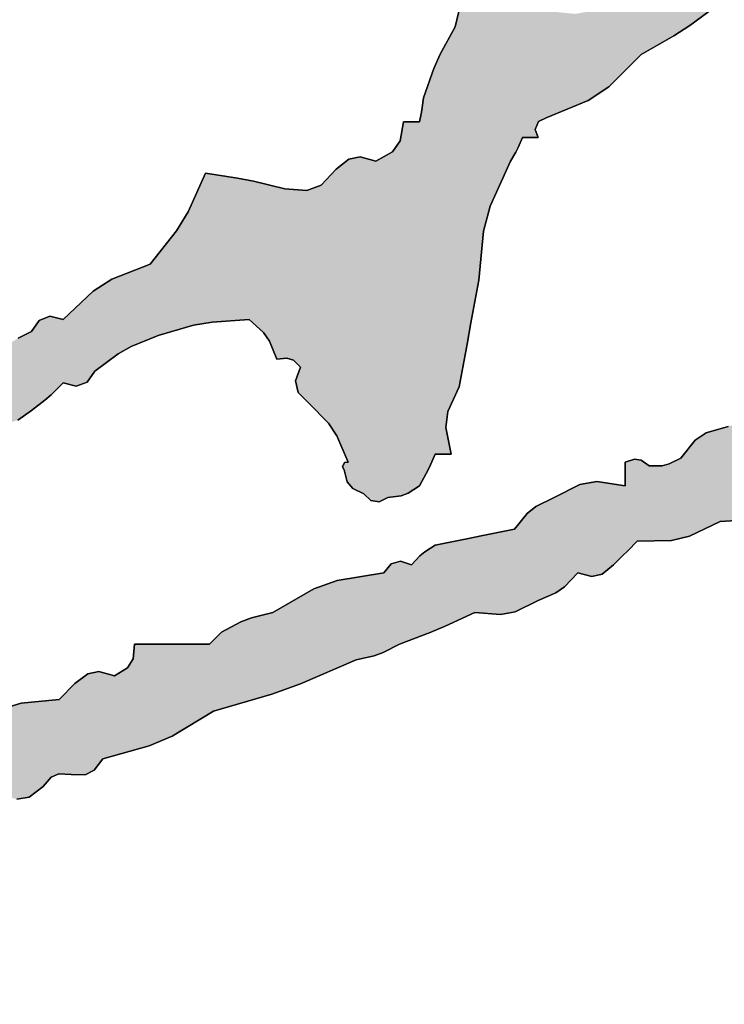
# Model space of a CAD drawing. Extents: x 16107550 to 16233650, y 6976188 to 7999527.
# Drawn here: x 16222601 to 16222686, y 7028444 to 7028563 of the extents above; entities that cross this region are included whole.
import ezdxf

# ---------------------------------------------------------------- set-up
doc = ezdxf.new("R2010")
doc.units = 0
doc.header["$LTSCALE"] = 1000
doc.header["$MEASUREMENT"] = 0
doc.layers.add('WIRE-插座', color=150, linetype='Continuous')
doc.layers.add('图签', color=4, linetype='Continuous')

# ---------------------------------------------------------------- blocks, each defined once
blk = doc.blocks.new('111')
for points in [[(220953.74, 66870.07), (220954.83, 66881.66), (220956.42, 66887.59), (220961.24, 66898.19), (220962.53, 66900.35), (220963.1, 66901.49), (220964.05, 66903.81), (220965.55, 66903.81), (220967.8, 66903.81), (220967.07, 66905.69), (220967.85, 66907.65), (220969.68, 66908.5), (220979.67, 66912.63), (220984.52, 66915.86), (220992.18, 66923.5), (220999.94, 66927.93), (221003.72, 66930.38), (221010.92, 66935.69), (221012.42, 66935.69), (221014.67, 66935.69), (221014.39, 66938.07), (221016.03, 66940.12), (221018.42, 66940.37), (221030.49, 66945.53), (221036.32, 66949.03), (221046.54, 66957.25), (221049.85, 66957.82), (221051.6, 66958.7), (221054.04, 66960.99), (221061.33, 66965.02), (221064.8, 66967.53), (221070.92, 66973.18), (221073.39, 66972.75), (221075.4, 66973.75), (221076.54, 66975.99), (221095.14, 66985.98), (221104.09, 66991.89), (221118.49, 67003.37), (221081.46, 66999.28), (221077.77, 66997.01), (221064.35, 66986.3), (221061.59, 66982.51), (221058.73, 66980.95), (221054.04, 66980.68), (221037.3, 66971.21), (221029.17, 66965.92), (221013.74, 66954.43), (221012.02, 66952.31), (221009.75, 66951.66), (221007.17, 66952.56), (220999.44, 66945.57), (220995.26, 66942.35), (220986.55, 66936.62), (220980.34, 66933.75), (220976.48, 66933.11), (220969.68, 66933.81), (220969.68, 66938.31), (220969.68, 66940.56), (220969.68, 66945.06), (220971.18, 66948.81), (220971.93, 66950.68), (220973.43, 66954.43), (220975.07, 66961.79), (220975.45, 66965.65), (220975.3, 66973.18), (220976.64, 66973.36), (220977.43, 66973.89), (220978.11, 66975.06), (220979.24, 66980.68), (220979.8, 66983.49), (220980.73, 66988.15), (220957.72, 66985.61), (220957.25, 66981.39), (220956.49, 66976.13), (220954.68, 66965.68), (220953.18, 66961.93), (220952.43, 66960.06), (220950.93, 66956.31), (220951.23, 66945.75), (220950.65, 66940.31), (220948.12, 66930.06), (220944.63, 66923.55), (220943.12, 66920.14), (220940.62, 66913.19), (220940.28, 66910.35), (220939.68, 66907.56), (220938.18, 66907.56), (220935.93, 66907.56), (220935.16, 66903.05), (220933.34, 66900.46), (220929.37, 66898.19), (220925.69, 66899.21), (220923, 66898.68), (220920, 66896.32), (220916.39, 66892.53), (220913.02, 66891.24), (220907.81, 66891.63), (220900.39, 66893.48), (220896.62, 66894.23), (220889.06, 66895.38), (220884.89, 66886.18), (220882.19, 66881.74), (220875.94, 66873.82), (220866.84, 66870.25), (220862.4, 66867.43), (220855.32, 66860.69), (220852.21, 66861.48), (220849.64, 66860.51), (220847.82, 66857.88), (220844.66, 66856.28), (220843.14, 66855.33), (220840.32, 66853.2), (220837.32, 66853.2), (220835.82, 66853.2), (220832.82, 66853.2), (220832.5, 66849.67), (220831.16, 66847.53), (220828.13, 66845.7), (220822.95, 66845.02), (220820.24, 66843.98), (220815.95, 66841.01), (220813.32, 66838.39), (220812.01, 66837.07), (220809.39, 66834.45), (220806.61, 66835.1), (220804.27, 66834.1), (220802.82, 66831.64), (220793.11, 66827.48), (220788.37, 66825.01), (220779.39, 66819.45), (220775.49, 66816.83), (220773.39, 66815.69), (220769.08, 66813.83), (220764.46, 66814.2), (220761.73, 66813.52), (220757.83, 66811.01), (220755.95, 66809.14), (220755.02, 66808.2), (220753.14, 66806.33), (220749.72, 66807.3), (220746.86, 66806.35), (220744.71, 66803.51), (220742.83, 66801.64), (220741.89, 66800.7), (220740.02, 66798.83), (220737.12, 66799.9), (220734.58, 66799.26), (220732.52, 66796.95), (220731.02, 66793.95), (220730.27, 66792.45), (220728.77, 66789.45), (220722.42, 66788.59), (220719.13, 66787.35), (220713.77, 66783.83), (220707.11, 66780.19), (220703.88, 66778.11), (220697.84, 66773.52), (220694.53, 66772.94), (220692.78, 66772.06), (220690.34, 66769.77), (220681.35, 66763.92), (220679.68, 66762.69), (220686.6, 66751.99), (220688.46, 66753.83), (220693.02, 66752.98), (220696.09, 66753.74), (220699.71, 66756.65), (220705.92, 66759.17), (220708.96, 66760.69), (220714.71, 66764.14), (220716.76, 66768.17), (220718.45, 66770.08), (220722.21, 66772.58), (220726.09, 66772.05), (220728.64, 66772.81), (220731.58, 66775.39), (220735.07, 66777.33), (220736.7, 66778.76), (220739.08, 66781.95), (220741.66, 66781.05), (220743.93, 66781.7), (220745.64, 66783.83), (220746.5, 66785.66), (220748.45, 66786.44), (220750.33, 66785.7), (220750.33, 66787.2), (220750.33, 66789.45), (220757.08, 66790.95), (220760.45, 66791.7), (220767.2, 66793.2), (220767.75, 66796.59), (220769.08, 66799.76), (220773.58, 66801.26), (220775.83, 66802.01), (220780.33, 66803.51), (220789.33, 66808.01), (220793.82, 66810.26), (220802.82, 66814.76), (220806.18, 66814.85), (220808.24, 66815.88), (220810.32, 66818.51), (220816.31, 66821.46), (220819.16, 66823.7), (220823.45, 66828.82), (220827.32, 66828.29), (220829.88, 66829.05), (220832.82, 66831.64), (220835.28, 66833.23), (220836.44, 66834.19), (220838.44, 66836.32), (220842.36, 66836.2), (220844.62, 66836.88), (220847.82, 66839.13), (220850.97, 66841.57), (220852.49, 66842.89), (220855.32, 66845.7), (220858.42, 66844.91), (220860.99, 66845.88), (220862.82, 66848.51), (220868.36, 66852.59), (220871.45, 66854.32), (220877.81, 66856.95), (220886.23, 66859.35), (220890.64, 66860.12), (220899.37, 66860.69), (220902.77, 66857.63), (220904.22, 66855.56), (220905.94, 66851.32), (220908.29, 66851.59), (220909.84, 66851.07), (220911.56, 66849.45), (220910.33, 66846.21), (220910.95, 66843.42), (220913.44, 66841.01), (220918.13, 66836.14), (220920.12, 66833.15), (220922.81, 66826.95), (220921.98, 66826.86), (220921.45, 66825.8), (220921.87, 66825.07), (220922.6, 66822.24), (220923.9, 66820.68), (220926.56, 66819.45), (220928.18, 66817.84), (220930.13, 66817.52), (220932.18, 66818.51), (220935.36, 66818.94), (220937.01, 66819.56), (220939.68, 66821.32), (220941.31, 66824.26), (220942.06, 66825.76), (220943.43, 66828.82), (220944.93, 66828.82), (220947.18, 66828.82), (220945.97, 66835.13), (220946.41, 66838.91), (220949.06, 66844.76), (220950.95, 66854.88), (220951.89, 66859.94)], [(221026.86, 66823.2), (221027.98, 66823.2), (221029.67, 66823.2), (221029.67, 66821.7), (221029.67, 66819.45), (221037.92, 66823.96), (221042.3, 66825.87), (221051.23, 66828.82), (221054.65, 66827.85), (221057.52, 66828.8), (221059.67, 66831.64), (221060.79, 66832.76), (221062.48, 66834.45), (221066.16, 66833.43), (221068.84, 66833.96), (221071.85, 66836.32), (221075.03, 66837.69), (221076.58, 66839.02), (221078.41, 66841.95), (221085.19, 66841.47), (221088.78, 66841.87), (221095.29, 66843.82), (221105.6, 66848.39), (221110.87, 66850.46), (221121.53, 66854.13), (221126.47, 66855.1), (221129.05, 66856.39), (221132.78, 66859.76), (221137.04, 66860.12), (221139.24, 66860.72), (221143.09, 66862.57), (221145.25, 66865.19), (221148.85, 66865.59), (221151.53, 66863.51), (221153.44, 66861.67), (221156.77, 66862.14), (221158.09, 66864.44), (221161.09, 66867.44), (221162.59, 66868.94), (221165.59, 66871.94), (221168.37, 66871.29), (221170.71, 66872.29), (221172.15, 66874.76), (221179.95, 66875.51), (221183.98, 66876.72), (221190.9, 66880.38), (221196.35, 66880.75), (221199.2, 66881.57), (221204.02, 66884.13), (221208.96, 66885.1), (221211.54, 66886.38), (221215.27, 66889.75), (221220.44, 66890.48), (221223.13, 66891.52), (221227.46, 66894.44), (221228.96, 66895.94), (221229.71, 66896.69), (221231.21, 66898.19), (221236.93, 66897.78), (221240.15, 66898.42), (221245.27, 66901), (221252.8, 66901.95), (221256.73, 66903.4), (221263.08, 66907.56), (221264.58, 66909.06), (221265.33, 66909.81), (221266.83, 66911.31), (221270.39, 66911.31), (221272.42, 66911.99), (221275.26, 66914.13), (221281.35, 66914.62), (221284.41, 66915.19), (221290.26, 66916.94), (221290.26, 66918.44), (221290.26, 66920.69), (221297.78, 66920.09), (221301.77, 66920.49), (221309.01, 66922.56), (221314.31, 66924.71), (221316.89, 66926.29), (221321.2, 66930.06), (221324.9, 66929.09), (221327.53, 66929.62), (221330.57, 66931.94), (221332.07, 66933.44), (221332.82, 66934.19), (221334.32, 66935.69), (221339.25, 66935.56), (221341.67, 66935.93), (221344.57, 66955.26), (221340.11, 66953.35), (221329.63, 66948.81), (221323.09, 66949.17), (221319.39, 66948.3), (221313.7, 66945.06), (221304.37, 66940.47), (221299.68, 66938.22), (221290.26, 66933.81), (221282.26, 66934.24), (221277.86, 66933.4), (221270.58, 66930.06), (221261.53, 66926.49), (221257.12, 66924.19), (221249.02, 66918.81), (221242.85, 66919.26), (221239.25, 66918.36), (221234.02, 66915.06), (221222.1, 66909.48), (221215.81, 66907.19), (221203.09, 66903.81), (221199.67, 66904.79), (221196.8, 66903.84), (221194.65, 66901), (221192.06, 66899.63), (221190.84, 66898.61), (221189.03, 66896.32), (221184.47, 66897.17), (221181.4, 66896.4), (221177.78, 66893.5), (221172.61, 66892.77), (221169.92, 66891.74), (221165.59, 66888.82), (221164.09, 66887.32), (221163.34, 66886.57), (221161.84, 66885.07), (221154.94, 66884.59), (221151.42, 66883.81), (221144.97, 66881.32), (221136.12, 66879.6), (221131.71, 66878.26), (221123.41, 66874.76), (221121.53, 66872.88), (221120.6, 66871.94), (221118.72, 66870.07), (221113.79, 66870.19), (221111.2, 66869.79), (221106.54, 66868.19), (221102.73, 66866.43), (221100.85, 66865.5), (221097.16, 66863.51), (221091.74, 66862.9), (221088.97, 66862.11), (221084.04, 66859.76), (221078.61, 66859.15), (221075.84, 66858.36), (221070.92, 66856.01), (221069.09, 66855.15), (221068.3, 66853.2), (221069.04, 66851.32), (221065.16, 66851.86), (221062.61, 66851.09), (221059.67, 66848.51), (221055.41, 66848.15), (221053.21, 66847.55), (221049.36, 66845.7), (221043.59, 66844.34), (221040.73, 66843.38), (221035.29, 66841.01), (221034.17, 66839.88), (221033.61, 66839.32), (221032.48, 66838.2), (221024.53, 66838.27), (221020.41, 66837.68), (221012.8, 66835.39), (221007.61, 66833.87), (221004.94, 66832.1), (221001.55, 66827.89), (220998.01, 66826.09), (220994.05, 66826.01), (220992.2, 66827.35), (220990.61, 66827.62), (220988.43, 66826.95), (220988.43, 66824.7), (220988.43, 66823.57), (220988.43, 66821.32), (220981.65, 66822.3), (220977.64, 66821.63), (220971.55, 66818.51), (220967.23, 66816.42), (220965.17, 66814.77), (220962.18, 66811.01), (220954.68, 66809.51), (220950.93, 66808.76), (220943.43, 66807.26), (220940.97, 66805.67), (220939.81, 66804.71), (220937.81, 66802.58), (220935.23, 66803.48), (220932.96, 66802.83), (220931.25, 66800.7), (220920.24, 66798.89), (220914.66, 66796.9), (220905, 66791.33), (220899.93, 66790.06), (220897.42, 66789.09), (220892.81, 66786.64), (220891.69, 66785.52), (220890, 66783.83), (220882.88, 66783.83), (220879.31, 66783.83), (220872.19, 66783.83), (220871.87, 66780.31), (220870.53, 66778.16), (220867.5, 66776.33), (220863.8, 66777.3), (220861.17, 66776.77), (220858.13, 66774.46), (220856.63, 66772.96), (220855.88, 66772.21), (220854.38, 66770.71), (220845.41, 66769.81), (220840.77, 66768.4), (220832.82, 66764.14), (220825.81, 66762.94), (220822.28, 66761.77), (220815.95, 66758.52), (220813.49, 66756.93), (220812.33, 66755.96), (220810.32, 66753.83), (220804.24, 66754.35), (220800.81, 66753.71), (220795.32, 66751.02), (220780.67, 66746.09), (220773.47, 66743.06), (220759.7, 66736.02), (220757.83, 66734.15), (220756.89, 66733.21), (220755.02, 66731.34), (220750.89, 66731.34), (220748.83, 66731.34), (220744.71, 66731.34), (220744.97, 66728.98), (220744.46, 66727.44), (220742.83, 66725.71), (220728.9, 66723.45), (220721.9, 66721.32), (220709.96, 66715.8), (220721.13, 66698.49), (220722.06, 66699.21), (220724.55, 66700.74), (220729.71, 66703.21), (220729.71, 66704.71), (220729.71, 66706.96), (220739.2, 66706.9), (220744.14, 66707.69), (220753.14, 66710.71), (220754.64, 66712.21), (220755.39, 66712.96), (220756.89, 66714.46), (220760.27, 66714.46), (220761.95, 66714.46), (220765.33, 66714.46), (220764.73, 66717.5), (220765.25, 66719.57), (220767.2, 66721.96), (220770.81, 66720.87), (220772.83, 66720.66), (220776.58, 66721.02), (220777.74, 66721.71), (220778.27, 66722.5), (220778.45, 66723.84), (220785.56, 66723.99), (220789.54, 66725.32), (220795.32, 66729.46), (220799.36, 66728.32), (220802.26, 66728.85), (220805.64, 66731.34), (220814.26, 66735.84), (220818.57, 66738.09), (220827.2, 66742.58), (220830.43, 66741.36), (220833.22, 66741.98), (220835.63, 66744.46), (220837.81, 66745.47), (220838.85, 66746.31), (220840.32, 66748.21), (220844.35, 66747.07), (220847.26, 66747.59), (220850.63, 66750.08), (220852.46, 66752.28), (220854.34, 66753.09), (220857.19, 66752.9), (220860.55, 66752.86), (220862.71, 66753.94), (220864.69, 66756.65), (220875.7, 66759.69), (220881.14, 66762.03), (220890.94, 66767.89), (220904.71, 66771.94), (220911.51, 66774.39), (220924.68, 66780.08), (220928.97, 66781.01), (220931.11, 66781.79), (220934.99, 66783.83), (220942.21, 66786.6), (220945.78, 66788.1), (220952.81, 66791.33), (220958.89, 66790.81), (220962.32, 66791.45), (220967.8, 66794.14), (220971.99, 66795.98), (220974.01, 66797.39), (220977.18, 66800.7), (220980.53, 66799.86), (220982.93, 66800.39), (220985.61, 66802.58), (220987.86, 66804.83), (220988.99, 66805.95), (220991.24, 66808.2), (220999.33, 66808.39), (221003.62, 66809.41), (221010.92, 66812.89), (221015.92, 66813.19), (221018.49, 66813.78), (221023.11, 66815.7), (221024.61, 66818.7), (221025.36, 66820.2)]]:
    blk.add_hatch(color=256).paths.add_polyline_path(points)
for p, q in [((220950.65, 66940.31), (220948.12, 66930.06)), ((220948.12, 66930.06), (220950.65, 66940.31)), ((221003.72, 66930.38), (221010.92, 66935.69)), ((221010.92, 66935.69), (221003.72, 66930.38)), ((220948.12, 66930.06), (220944.63, 66923.55)), ((220944.63, 66923.55), (220948.12, 66930.06)), ((220999.94, 66927.93), (221003.72, 66930.38)), ((221003.72, 66930.38), (220999.94, 66927.93)), ((220992.18, 66923.5), (220999.94, 66927.93)), ((220999.94, 66927.93), (220992.18, 66923.5)), ((220944.63, 66923.55), (220943.12, 66920.14)), ((220943.12, 66920.14), (220944.63, 66923.55)), ((220984.52, 66915.86), (220992.18, 66923.5)), ((220992.18, 66923.5), (220984.52, 66915.86)), ((220943.12, 66920.14), (220940.62, 66913.19)), ((220940.62, 66913.19), (220943.12, 66920.14)), ((220979.67, 66912.63), (220984.52, 66915.86)), ((220984.52, 66915.86), (220979.67, 66912.63)), ((220940.62, 66913.19), (220940.35, 66910.92)), ((220940.35, 66910.92), (220940.62, 66913.19)), ((220940.35, 66910.92), (220940.16, 66909.79)), ((220940.16, 66909.79), (220940.35, 66910.92)), ((220969.68, 66908.5), (220979.67, 66912.63)), ((220979.67, 66912.63), (220969.68, 66908.5)), ((220940.16, 66909.79), (220939.68, 66907.56)), ((220939.68, 66907.56), (220940.16, 66909.79)), ((220967.85, 66907.65), (220969.68, 66908.5)), ((220969.68, 66908.5), (220967.85, 66907.65)), ((220935.93, 66907.56), (220935.16, 66903.05)), ((220935.16, 66903.05), (220935.93, 66907.56)), ((220937.43, 66907.56), (220935.93, 66907.56)), ((220935.93, 66907.56), (220937.43, 66907.56)), ((220938.18, 66907.56), (220937.43, 66907.56)), ((220937.43, 66907.56), (220938.18, 66907.56)), ((220939.68, 66907.56), (220938.18, 66907.56)), ((220938.18, 66907.56), (220939.68, 66907.56)), ((220967.07, 66905.69), (220967.85, 66907.65)), ((220967.85, 66907.65), (220967.07, 66905.69)), ((220963.1, 66901.49), (220964.05, 66903.81)), ((220964.05, 66903.81), (220963.1, 66901.49)), ((220964.05, 66903.81), (220965.55, 66903.81)), ((220965.55, 66903.81), (220964.05, 66903.81)), ((220965.55, 66903.81), (220966.3, 66903.81)), ((220966.3, 66903.81), (220965.55, 66903.81)), ((220966.3, 66903.81), (220967.8, 66903.81)), ((220967.8, 66903.81), (220966.3, 66903.81)), ((220967.8, 66903.81), (220967.07, 66905.69)), ((220967.07, 66905.69), (220967.8, 66903.81)), ((220935.16, 66903.05), (220933.34, 66900.46)), ((220933.34, 66900.46), (220935.16, 66903.05)), ((220962.53, 66900.35), (220963.1, 66901.49)), ((220963.1, 66901.49), (220962.53, 66900.35)), ((220925.69, 66899.21), (220923, 66898.68)), ((220923, 66898.68), (220925.69, 66899.21)), ((220929.37, 66898.19), (220925.69, 66899.21)), ((220925.69, 66899.21), (220929.37, 66898.19)), ((220933.34, 66900.46), (220929.37, 66898.19)), ((220929.37, 66898.19), (220933.34, 66900.46)), ((220961.24, 66898.19), (220962.53, 66900.35)), ((220962.53, 66900.35), (220961.24, 66898.19)), ((220923, 66898.68), (220920, 66896.32)), ((220920, 66896.32), (220923, 66898.68)), ((220956.42, 66887.59), (220961.24, 66898.19)), ((220961.24, 66898.19), (220956.42, 66887.59)), ((220889.06, 66895.38), (220884.89, 66886.18)), ((220884.89, 66886.18), (220889.06, 66895.38)), ((220896.62, 66894.23), (220889.06, 66895.38)), ((220889.06, 66895.38), (220896.62, 66894.23)), ((220900.39, 66893.48), (220896.62, 66894.23)), ((220896.62, 66894.23), (220900.39, 66893.48)), ((220920, 66896.32), (220916.39, 66892.53)), ((220916.39, 66892.53), (220920, 66896.32)), ((220907.81, 66891.63), (220900.39, 66893.48)), ((220900.39, 66893.48), (220907.81, 66891.63)), ((220916.39, 66892.53), (220913.02, 66891.24)), ((220913.02, 66891.24), (220916.39, 66892.53)), ((220913.02, 66891.24), (220907.81, 66891.63)), ((220907.81, 66891.63), (220913.02, 66891.24)), ((220954.83, 66881.66), (220956.42, 66887.59)), ((220956.42, 66887.59), (220954.83, 66881.66)), ((220884.89, 66886.18), (220882.19, 66881.74)), ((220882.19, 66881.74), (220884.89, 66886.18)), ((220882.19, 66881.74), (220875.94, 66873.82)), ((220875.94, 66873.82), (220882.19, 66881.74)), ((220953.74, 66870.07), (220954.83, 66881.66)), ((220954.83, 66881.66), (220953.74, 66870.07)), ((220875.94, 66873.82), (220866.84, 66870.25)), ((220866.84, 66870.25), (220875.94, 66873.82)), ((220866.84, 66870.25), (220862.4, 66867.43)), ((220862.4, 66867.43), (220866.84, 66870.25)), ((220951.89, 66859.94), (220953.74, 66870.07)), ((220953.74, 66870.07), (220951.89, 66859.94)), ((220862.4, 66867.43), (220855.32, 66860.69)), ((220855.32, 66860.69), (220862.4, 66867.43)), ((220849.64, 66860.51), (220847.82, 66857.88)), ((220847.82, 66857.88), (220849.64, 66860.51)), ((220852.21, 66861.48), (220849.64, 66860.51)), ((220849.64, 66860.51), (220852.21, 66861.48)), ((220855.32, 66860.69), (220852.21, 66861.48)), ((220852.21, 66861.48), (220855.32, 66860.69)), ((220877.81, 66856.95), (220886.23, 66859.35)), ((220886.23, 66859.35), (220877.81, 66856.95)), ((220886.23, 66859.35), (220890.64, 66860.12)), ((220890.64, 66860.12), (220886.23, 66859.35)), ((220890.64, 66860.12), (220899.37, 66860.69)), ((220899.37, 66860.69), (220890.64, 66860.12)), ((220899.37, 66860.69), (220902.77, 66857.63)), ((220902.77, 66857.63), (220899.37, 66860.69)), ((220950.95, 66854.88), (220951.89, 66859.94)), ((220951.89, 66859.94), (220950.95, 66854.88)), ((220847.82, 66857.88), (220844.66, 66856.28)), ((220844.66, 66856.28), (220847.82, 66857.88)), ((220871.45, 66854.32), (220877.81, 66856.95)), ((220877.81, 66856.95), (220871.45, 66854.32)), ((220902.77, 66857.63), (220904.22, 66855.56)), ((220904.22, 66855.56), (220902.77, 66857.63)), ((220904.22, 66855.56), (220905.94, 66851.32)), ((220905.94, 66851.32), (220904.22, 66855.56)), ((220949.06, 66844.76), (220950.95, 66854.88)), ((220950.95, 66854.88), (220949.06, 66844.76)), ((220862.82, 66848.51), (220868.36, 66852.59)), ((220868.36, 66852.59), (220862.82, 66848.51)), ((220868.36, 66852.59), (220871.45, 66854.32)), ((220871.45, 66854.32), (220868.36, 66852.59)), ((220905.94, 66851.32), (220908.29, 66851.59)), ((220908.29, 66851.59), (220905.94, 66851.32)), ((220908.29, 66851.59), (220909.84, 66851.07)), ((220909.84, 66851.07), (220908.29, 66851.59)), ((220909.84, 66851.07), (220911.56, 66849.45)), ((220911.56, 66849.45), (220909.84, 66851.07)), ((220860.99, 66845.88), (220862.82, 66848.51)), ((220862.82, 66848.51), (220860.99, 66845.88)), ((220911.56, 66849.45), (220910.33, 66846.21)), ((220910.33, 66846.21), (220911.56, 66849.45)), ((220852.49, 66842.89), (220855.32, 66845.7)), ((220855.32, 66845.7), (220852.49, 66842.89)), ((220855.32, 66845.7), (220858.42, 66844.91)), ((220858.42, 66844.91), (220855.32, 66845.7)), ((220858.42, 66844.91), (220860.99, 66845.88)), ((220860.99, 66845.88), (220858.42, 66844.91)), ((220910.33, 66846.21), (220910.95, 66843.42)), ((220910.95, 66843.42), (220910.33, 66846.21)), ((220850.97, 66841.57), (220852.49, 66842.89)), ((220852.49, 66842.89), (220850.97, 66841.57)), ((220910.95, 66843.42), (220913.44, 66841.01)), ((220913.44, 66841.01), (220910.95, 66843.42)), ((220946.41, 66838.91), (220949.06, 66844.76)), ((220949.06, 66844.76), (220946.41, 66838.91)), ((220847.82, 66839.13), (220850.97, 66841.57)), ((220850.97, 66841.57), (220847.82, 66839.13)), ((220913.44, 66841.01), (220918.13, 66836.14)), ((220918.13, 66836.14), (220913.44, 66841.01)), ((220844.62, 66836.88), (220847.82, 66839.13)), ((220847.82, 66839.13), (220844.62, 66836.88)), ((220945.97, 66835.13), (220946.41, 66838.91)), ((220946.41, 66838.91), (220945.97, 66835.13)), ((220918.13, 66836.14), (220920.12, 66833.15)), ((220920.12, 66833.15), (220918.13, 66836.14)), ((220947.18, 66828.82), (220945.97, 66835.13)), ((220945.97, 66835.13), (220947.18, 66828.82)), ((221007.61, 66833.87), (221004.94, 66832.1)), ((221004.94, 66832.1), (221007.61, 66833.87)), ((221012.8, 66835.39), (221007.61, 66833.87)), ((221007.61, 66833.87), (221012.8, 66835.39)), ((220920.12, 66833.15), (220922.81, 66826.95)), ((220922.81, 66826.95), (220920.12, 66833.15)), ((221004.94, 66832.1), (221001.55, 66827.89)), ((221001.55, 66827.89), (221004.94, 66832.1)), ((220921.98, 66826.86), (220921.45, 66825.8)), ((220921.45, 66825.8), (220921.98, 66826.86)), ((220922.81, 66826.95), (220921.98, 66826.86)), ((220921.98, 66826.86), (220922.81, 66826.95)), ((220942.06, 66825.76), (220943.43, 66828.82)), ((220943.43, 66828.82), (220942.06, 66825.76)), ((220943.43, 66828.82), (220944.93, 66828.82)), ((220944.93, 66828.82), (220943.43, 66828.82)), ((220944.93, 66828.82), (220945.68, 66828.82)), ((220945.68, 66828.82), (220944.93, 66828.82)), ((220945.68, 66828.82), (220947.18, 66828.82)), ((220947.18, 66828.82), (220945.68, 66828.82)), ((220990.61, 66827.62), (220988.43, 66826.95)), ((220988.43, 66826.95), (220990.61, 66827.62)), ((220988.43, 66826.95), (220988.43, 66824.7)), ((220988.43, 66824.7), (220988.43, 66826.95)), ((220992.2, 66827.35), (220990.61, 66827.62)), ((220990.61, 66827.62), (220992.2, 66827.35)), ((220994.05, 66826.01), (220992.2, 66827.35)), ((220992.2, 66827.35), (220994.05, 66826.01)), ((221001.55, 66827.89), (220998.79, 66826.49)), ((220998.79, 66826.49), (221001.55, 66827.89)), ((220921.45, 66825.8), (220921.87, 66825.07)), ((220921.87, 66825.07), (220921.45, 66825.8)), ((220921.87, 66825.07), (220922.6, 66822.24)), ((220922.6, 66822.24), (220921.87, 66825.07)), ((220939.68, 66821.32), (220941.31, 66824.26)), ((220941.31, 66824.26), (220939.68, 66821.32)), ((220941.31, 66824.26), (220942.06, 66825.76)), ((220942.06, 66825.76), (220941.31, 66824.26)), ((220988.43, 66824.7), (220988.43, 66823.57)), ((220988.43, 66823.57), (220988.43, 66824.7)), ((220997.14, 66826.07), (220994.05, 66826.01)), ((220994.05, 66826.01), (220997.14, 66826.07)), ((220998.79, 66826.49), (220997.14, 66826.07)), ((220997.14, 66826.07), (220998.79, 66826.49)), ((220922.6, 66822.24), (220923.9, 66820.68)), ((220923.9, 66820.68), (220922.6, 66822.24)), ((220981.65, 66822.3), (220977.64, 66821.63)), ((220977.64, 66821.63), (220981.65, 66822.3)), ((220988.43, 66821.32), (220981.65, 66822.3)), ((220981.65, 66822.3), (220988.43, 66821.32)), ((220988.43, 66823.57), (220988.43, 66821.32)), ((220988.43, 66821.32), (220988.43, 66823.57)), ((220923.9, 66820.68), (220926.56, 66819.45)), ((220926.56, 66819.45), (220923.9, 66820.68)), ((220937.01, 66819.56), (220939.68, 66821.32)), ((220939.68, 66821.32), (220937.01, 66819.56)), ((220977.64, 66821.63), (220971.55, 66818.51)), ((220971.55, 66818.51), (220977.64, 66821.63)), ((220926.56, 66819.45), (220928.18, 66817.84)), ((220928.18, 66817.84), (220926.56, 66819.45)), ((220928.18, 66817.84), (220930.13, 66817.52)), ((220930.13, 66817.52), (220928.18, 66817.84)), ((220930.13, 66817.52), (220932.18, 66818.51)), ((220932.18, 66818.51), (220930.13, 66817.52)), ((220932.18, 66818.51), (220935.36, 66818.94)), ((220935.36, 66818.94), (220932.18, 66818.51)), ((220935.36, 66818.94), (220937.01, 66819.56)), ((220937.01, 66819.56), (220935.36, 66818.94)), ((220971.55, 66818.51), (220967.23, 66816.42)), ((220967.23, 66816.42), (220971.55, 66818.51)), ((220967.23, 66816.42), (220965.17, 66814.77)), ((220965.17, 66814.77), (220967.23, 66816.42)), ((220965.17, 66814.77), (220962.18, 66811.01)), ((220962.18, 66811.01), (220965.17, 66814.77)), ((221003.62, 66809.41), (221010.92, 66812.89)), ((221010.92, 66812.89), (221003.62, 66809.41)), ((221010.92, 66812.89), (221015.92, 66813.19)), ((221015.92, 66813.19), (221010.92, 66812.89)), ((220962.18, 66811.01), (220954.68, 66809.51)), ((220954.68, 66809.51), (220962.18, 66811.01)), ((220950.93, 66808.76), (220943.43, 66807.26)), ((220943.43, 66807.26), (220950.93, 66808.76)), ((220954.68, 66809.51), (220950.93, 66808.76)), ((220950.93, 66808.76), (220954.68, 66809.51)), ((220988.99, 66805.95), (220991.24, 66808.2)), ((220991.24, 66808.2), (220988.99, 66805.95)), ((220991.24, 66808.2), (220999.33, 66808.39)), ((220999.33, 66808.39), (220991.24, 66808.2)), ((220999.33, 66808.39), (221003.62, 66809.41)), ((221003.62, 66809.41), (220999.33, 66808.39)), ((220940.97, 66805.67), (220939.81, 66804.71)), ((220939.81, 66804.71), (220940.97, 66805.67)), ((220943.43, 66807.26), (220940.97, 66805.67)), ((220940.97, 66805.67), (220943.43, 66807.26)), ((220987.86, 66804.83), (220988.99, 66805.95)), ((220988.99, 66805.95), (220987.86, 66804.83)), ((220935.23, 66803.48), (220932.96, 66802.83)), ((220932.96, 66802.83), (220935.23, 66803.48)), ((220937.81, 66802.58), (220935.23, 66803.48)), ((220935.23, 66803.48), (220937.81, 66802.58)), ((220939.81, 66804.71), (220937.81, 66802.58)), ((220937.81, 66802.58), (220939.81, 66804.71)), ((220985.61, 66802.58), (220987.86, 66804.83)), ((220987.86, 66804.83), (220985.61, 66802.58)), ((220932.96, 66802.83), (220931.25, 66800.7)), ((220931.25, 66800.7), (220932.96, 66802.83)), ((220982.93, 66800.39), (220985.61, 66802.58)), ((220985.61, 66802.58), (220982.93, 66800.39)), ((220920.24, 66798.89), (220914.66, 66796.9)), ((220914.66, 66796.9), (220920.24, 66798.89)), ((220931.25, 66800.7), (220920.24, 66798.89)), ((220920.24, 66798.89), (220931.25, 66800.7)), ((220974.01, 66797.39), (220977.18, 66800.7)), ((220977.18, 66800.7), (220974.01, 66797.39)), ((220977.18, 66800.7), (220980.53, 66799.86)), ((220980.53, 66799.86), (220977.18, 66800.7)), ((220980.53, 66799.86), (220982.93, 66800.39)), ((220982.93, 66800.39), (220980.53, 66799.86)), ((220914.66, 66796.9), (220905, 66791.33)), ((220905, 66791.33), (220914.66, 66796.9)), ((220971.99, 66795.98), (220974.01, 66797.39)), ((220974.01, 66797.39), (220971.99, 66795.98)), ((220962.32, 66791.45), (220967.8, 66794.14)), ((220967.8, 66794.14), (220962.32, 66791.45)), ((220967.8, 66794.14), (220971.99, 66795.98)), ((220971.99, 66795.98), (220967.8, 66794.14)), ((220899.93, 66790.06), (220897.42, 66789.09)), ((220897.42, 66789.09), (220899.93, 66790.06)), ((220905, 66791.33), (220899.93, 66790.06)), ((220899.93, 66790.06), (220905, 66791.33)), ((220945.78, 66788.1), (220952.81, 66791.33)), ((220952.81, 66791.33), (220945.78, 66788.1)), ((220952.81, 66791.33), (220958.89, 66790.81)), ((220958.89, 66790.81), (220952.81, 66791.33)), ((220958.89, 66790.81), (220962.32, 66791.45)), ((220962.32, 66791.45), (220958.89, 66790.81)), ((220897.42, 66789.09), (220892.81, 66786.64)), ((220892.81, 66786.64), (220897.42, 66789.09)), ((220942.21, 66786.6), (220945.78, 66788.1)), ((220945.78, 66788.1), (220942.21, 66786.6)), ((220891.13, 66784.95), (220890, 66783.83)), ((220890, 66783.83), (220891.13, 66784.95)), ((220891.69, 66785.52), (220891.13, 66784.95)), ((220891.13, 66784.95), (220891.69, 66785.52)), ((220892.81, 66786.64), (220891.69, 66785.52)), ((220891.69, 66785.52), (220892.81, 66786.64)), ((220934.99, 66783.83), (220942.21, 66786.6)), ((220942.21, 66786.6), (220934.99, 66783.83)), ((220872.19, 66783.83), (220871.87, 66780.31)), ((220871.87, 66780.31), (220872.19, 66783.83)), ((220879.31, 66783.83), (220872.19, 66783.83)), ((220872.19, 66783.83), (220879.31, 66783.83)), ((220882.88, 66783.83), (220879.31, 66783.83)), ((220879.31, 66783.83), (220882.88, 66783.83)), ((220890, 66783.83), (220882.88, 66783.83)), ((220882.88, 66783.83), (220890, 66783.83)), ((220931.11, 66781.79), (220934.99, 66783.83)), ((220934.99, 66783.83), (220931.11, 66781.79)), ((220871.87, 66780.31), (220870.53, 66778.16)), ((220870.53, 66778.16), (220871.87, 66780.31)), ((220911.51, 66774.39), (220924.68, 66780.08)), ((220924.68, 66780.08), (220911.51, 66774.39)), ((220924.68, 66780.08), (220928.97, 66781.01)), ((220928.97, 66781.01), (220924.68, 66780.08)), ((220928.97, 66781.01), (220931.11, 66781.79)), ((220931.11, 66781.79), (220928.97, 66781.01)), ((220870.53, 66778.16), (220867.5, 66776.33)), ((220867.5, 66776.33), (220870.53, 66778.16)), ((220861.17, 66776.77), (220858.13, 66774.46)), ((220858.13, 66774.46), (220861.17, 66776.77)), ((220863.8, 66777.3), (220861.17, 66776.77)), ((220861.17, 66776.77), (220863.8, 66777.3)), ((220867.5, 66776.33), (220863.8, 66777.3)), ((220863.8, 66777.3), (220867.5, 66776.33)), ((220856.63, 66772.96), (220855.88, 66772.21)), ((220855.88, 66772.21), (220856.63, 66772.96)), ((220858.13, 66774.46), (220856.63, 66772.96)), ((220856.63, 66772.96), (220858.13, 66774.46)), ((220904.71, 66771.94), (220911.51, 66774.39)), ((220911.51, 66774.39), (220904.71, 66771.94)), ((220854.38, 66770.71), (220845.41, 66769.81)), ((220845.41, 66769.81), (220854.38, 66770.71)), ((220855.88, 66772.21), (220854.38, 66770.71)), ((220854.38, 66770.71), (220855.88, 66772.21)), ((220890.94, 66767.89), (220904.71, 66771.94)), ((220904.71, 66771.94), (220890.94, 66767.89)), ((220845.41, 66769.81), (220840.77, 66768.4)), ((220840.77, 66768.4), (220845.41, 66769.81)), ((220881.14, 66762.03), (220890.94, 66767.89)), ((220890.94, 66767.89), (220881.14, 66762.03)), ((220875.7, 66759.69), (220881.14, 66762.03)), ((220881.14, 66762.03), (220875.7, 66759.69)), ((220864.69, 66756.65), (220875.7, 66759.69)), ((220875.7, 66759.69), (220864.69, 66756.65)), ((220862.71, 66753.94), (220864.69, 66756.65)), ((220864.69, 66756.65), (220862.71, 66753.94)), ((220850.63, 66750.08), (220852.46, 66752.28)), ((220852.46, 66752.28), (220850.63, 66750.08)), ((220852.46, 66752.28), (220854.34, 66753.09)), ((220854.34, 66753.09), (220852.46, 66752.28)), ((220854.34, 66753.09), (220857.19, 66752.9)), ((220857.19, 66752.9), (220854.34, 66753.09)), ((220857.19, 66752.9), (220860.55, 66752.86)), ((220860.55, 66752.86), (220857.19, 66752.9)), ((220860.55, 66752.86), (220862.71, 66753.94)), ((220862.71, 66753.94), (220860.55, 66752.86)), ((220847.26, 66747.59), (220850.63, 66750.08)), ((220850.63, 66750.08), (220847.26, 66747.59)), ((220844.35, 66747.07), (220847.26, 66747.59)), ((220847.26, 66747.59), (220844.35, 66747.07))]:
    blk.add_line(p, q)
blk = doc.blocks.new('图签')
at = {"layer": '图签', "color": 3, "xscale": 0.5099999997764826, "yscale": 0.5099999997764826, "zscale": 0.5099999997764826}
blk.add_blockref('111', (1077775.81, -655839.27), dxfattribs=at)

msp = doc.modelspace()

# ---------------------------------------------------------------- block references
at = {"layer": 'WIRE-插座'}
msp.add_blockref('图签', (15032194.4, 7650267.22), dxfattribs=at)

doc.saveas('drawing.dxf')
